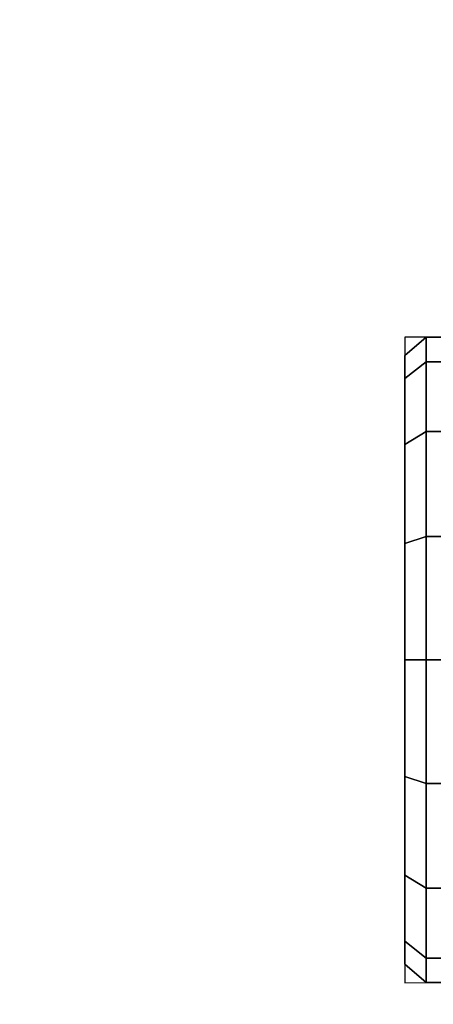
# Model space of a CAD drawing. Units: millimetres. Extents: x 10958 to 53433, y -101 to 81661.
# Drawn here: x 15468 to 15506, y 1405 to 1496 of the extents above; entities that cross this region are included whole.
import ezdxf

# ---------------------------------------------------------------- set-up
doc = ezdxf.new("R2010")
doc.units = ezdxf.units.MM
doc.header["$LTSCALE"] = 200
for name, color, linetype in [('2ddim', 7, 'Continuous'), ('72_HWAP_CG_D3_SWT_SEAT_2DBACK_2DFRAME', 7, 'Continuous'), ('72_HWAP_CG_D3_SWT_SEAT_2DCASTER', 7, 'Continuous'), ('72_HWAP_INSERT', 7, 'Continuous')]:
    doc.layers.add(name, color=color, linetype=linetype)
doc.styles.add('Trebuchet', font='trebuc.TTF')
doc.dimstyles.new('MM', dxfattribs={"dimscale": 350, "dimtxt": 0.3, "dimasz": 0.18, "dimexe": 0.18, "dimexo": 0.0625, "dimgap": 0.09, "dimtad": 1, "dimtoh": 1, "dimdec": 0, "dimzin": 0, "dimdsep": 46, "dimtxsty": 'Trebuchet', "dimcen": 0.09, "dimclrd": 11, "dimclre": 11, "dimclrt": 2, "dimadec": 0, "dimazin": 0, "dimtfac": 1, "dimtdec": 0, "dimtofl": 0, "dimtmove": 0, "dimatfit": 3, "dimfxl": 0, "dimtolj": 1, "dimtzin": 0, "dimarcsym": 0})

# ---------------------------------------------------------------- blocks, each defined once
blk = doc.blocks.new('72HCCG3SWT_BACK_FRAME')
mesh = blk.add_polymesh((2, 8))
for k, corner in enumerate([(-0.2279567160326224, -0.04522182702078226, 0.6838924686539), (-0.221507358641702, -0.0753003286670264, 0.6882566636217056), (-0.2121946348697747, -0.1046426446869191, 0.6925741338170408), (-0.2002847968783499, -0.1330497630274294, 0.6967522934339805), (-0.185802588221577, -0.160268637977083, 0.7007064296894597), (-0.1686997973711186, -0.185961674539044, 0.7043748020078895), (-0.1491620425367728, -0.2098897207004029, 0.7078030659585887), (-0.123598913254682, -0.2314921808413146, 0.7087761974206999), (-0.2075791827683133, -0.04515323666873883, 0.7404069547082), (-0.2028428636331228, -0.07471800486518987, 0.7403819682823336), (-0.1958665159372686, -0.103835675321875, 0.7403315880149455), (-0.18660650207039, -0.1323097323618185, 0.7402531920450122), (-0.1755205217364164, -0.160125446276993, 0.7401181327206487), (-0.1621376996554318, -0.1868998415634451, 0.7399205701489199), (-0.1455839765926612, -0.2118222852689087, 0.7397358915503083), (-0.1257534607684647, -0.2316576570506186, 0.740254910164968)]):
    mesh.set_mesh_vertex(divmod(k, 8), corner)
mesh = blk.add_polymesh((2, 8))
for k, corner in enumerate([(-0.2259427371209313, -0.04573498051559, 0.6810951489718999), (-0.2195202357197559, -0.07553671627931635, 0.6854576984807114), (-0.2102237137078191, -0.1045968930925483, 0.689778508823087), (-0.1983936770175205, -0.1327349114392291, 0.6939902618053614), (-0.1840148929368297, -0.1596848515580405, 0.698038534316088), (-0.1670616553851687, -0.1851251311818487, 0.7018766544352958), (-0.1476742697227564, -0.2087965764895898, 0.7054888428001942), (-0.123598913254682, -0.2314921808413146, 0.7087761974206997), (-0.2279567160326224, -0.04522182702078226, 0.6838924686539), (-0.221507358641702, -0.0753003286670264, 0.6882566636217056), (-0.2121946348697747, -0.1046426446869191, 0.6925741338170408), (-0.2002847968783499, -0.1330497630274294, 0.6967522934339805), (-0.185802588221577, -0.160268637977083, 0.7007064296894597), (-0.1686997973711186, -0.185961674539044, 0.7043748020078895), (-0.1491620425367728, -0.2098897207004029, 0.7078030659585887), (-0.123598913254682, -0.2314921808413146, 0.7087761974206999)]):
    mesh.set_mesh_vertex(divmod(k, 8), corner)
mesh = blk.add_polymesh((2, 8))
for k, corner in enumerate([(-0.214486376219611, -0.04633920770459099, 0.6805872102378079), (-0.2112087804034672, -0.06991891887946622, 0.6841159456977776), (-0.2037339937614888, -0.0927923455584505, 0.6874607962692263), (-0.194373033651118, -0.1149777675447012, 0.6907080689741041), (-0.1834283097532534, -0.1364428649548017, 0.6938530298414185), (-0.1709871219154593, -0.1570936175829729, 0.6968827411246472), (-0.1570782865883302, -0.1768054323565593, 0.6997800492954541), (-0.1397073588937019, -0.1931103861871861, 0.7019682077691224), (-0.2259427371209313, -0.04573498051559, 0.6810951489718999), (-0.2195202357197559, -0.07553671627931635, 0.6854576984807114), (-0.2102237137078191, -0.1045968930925483, 0.689778508823087), (-0.1983936770175205, -0.1327349114392291, 0.6939902618053614), (-0.1840148929368297, -0.1596848515580405, 0.698038534316088), (-0.1670616553851687, -0.1851251311818487, 0.7018766544352958), (-0.1476742697227564, -0.2087965764895898, 0.7054888428001942), (-0.123598913254682, -0.2314921808413146, 0.7087761974206997)]):
    mesh.set_mesh_vertex(divmod(k, 8), corner)
blk = doc.blocks.new('72HCCG3SWT_CASTORS')
for points, invisible_edges in [([(-0.278759858184003, -0.2177260853910639, 0.02999996046200005), (-0.2766056643486081, -0.2177260863448964, 0.01917009671978934), (-0.2243144564981776, -0.2177261094985852, 0.01917009671978928), (-0.2221602626632375, -0.2177261104524177, 0.02999996046200005)], 10), ([(-0.2221602626632375, -0.2177261104524177, 0.02999996046200005), (-0.2243144564981776, -0.2177261094985852, 0.0408298242042107), (-0.2766056643486081, -0.2177260863448964, 0.04082982420421075), (-0.278759858184003, -0.2177260853910639, 0.02999996046200005)], 10), ([(-0.2304490815208737, -0.2177261067822656, 0.0099889815593709), (-0.2243144564981776, -0.2177261094985852, 0.01917009671978928), (-0.2766056643486081, -0.2177260863448964, 0.01917009671978934), (-0.2704710393263667, -0.217726089061216, 0.00998898155937087)], 10), ([(-0.2704710393263667, -0.217726089061216, 0.05001093936462916), (-0.2766056643486081, -0.2177260863448964, 0.04082982420421075), (-0.2243144564981776, -0.2177261094985852, 0.0408298242042107), (-0.2304490815208737, -0.2177261067822656, 0.05001093936462916)], 10), ([(-0.2704710393263667, -0.217726089061216, 0.00998898155937087), (-0.2612899241657942, -0.21772609312643, 0.003854356536902259), (-0.2396301966809915, -0.2177261027170516, 0.003854356536902287), (-0.2304490815208737, -0.2177261067822656, 0.0099889815593709)], 10), ([(-0.2304490815208737, -0.2177261067822656, 0.05001093936462916), (-0.2396301966809915, -0.2177261027170516, 0.05614556438709777), (-0.2612899241657942, -0.21772609312643, 0.05614556438709778), (-0.2704710393263667, -0.217726089061216, 0.05001093936462916)], 10), ([(-0.2612899241657942, -0.21772609312643, 0.003854356536902259), (-0.2504600604233929, -0.2177260979217408, 0.001700162701540016), (-0.2396301966809915, -0.2177261027170516, 0.003854356536902287)], 8), ([(-0.2612899241657942, -0.21772609312643, 0.05614556438709778), (-0.2396301966809915, -0.2177261027170516, 0.05614556438709777), (-0.2504600604233929, -0.2177260979217408, 0.05829975822246002)], 1)]:
    blk.add_3dface(points, dxfattribs=dict(invisible_edges=invisible_edges))
mesh = blk.add_polymesh((17, 4))
for k, corner in enumerate([(-0.2504600604233929, -0.2177260979217408, 0.001700162701540016), (-0.2504600595480042, -0.2157488388168076, -3.952799277939789e-08), (-0.2504600549923452, -0.205459998385777, -3.9536773609683e-08), (-0.2504600547708833, -0.2049602612099761, 0.0004997493189836604), (-0.2396301966809915, -0.2177261027170516, 0.003854356536902287), (-0.2389795565809436, -0.2157488439000872, 0.002283574495906862), (-0.2389795520221014, -0.2054600034691703, 0.002283574487794454), (-0.2391708127152015, -0.2049602662086727, 0.002745319182205833), (-0.2304490815208737, -0.2177261067822656, 0.0099889815593709), (-0.2292468561195165, -0.2157488482096142, 0.008786757033479774), (-0.229246851557491, -0.2054600077786972, 0.008786757027270796), (-0.2296002554253391, -0.2049602704464633, 0.00914016111633822), (-0.2243144564981776, -0.2177261094985852, 0.01917009671978928), (-0.2227436735820447, -0.2157488510890744, 0.01851945749487686), (-0.2227436690182003, -0.2054600106581574, 0.01851945749151662), (-0.2232054134910868, -0.2049602732779476, 0.0187107184062956), (-0.2221602626632375, -0.2177261104524177, 0.02999996046200005), (-0.2204600595578086, -0.2157488521003188, 0.02999996046200005), (-0.2204600549935094, -0.2054600116692882, 0.02999996046200005), (-0.2209598436279521, -0.2049602742722527, 0.02999996046200005), (-0.2243144564981776, -0.2177261094985852, 0.0408298242042107), (-0.2227436735820447, -0.2157488510890744, 0.04148046342912312), (-0.2227436690182003, -0.2054600106581574, 0.04148046343248336), (-0.2232054134910868, -0.2049602732779476, 0.04128920251770438), (-0.2304490815208737, -0.2177261067822656, 0.05001093936462916), (-0.2292468561195165, -0.2157488482096142, 0.0512131638905203), (-0.229246851557491, -0.2054600077786972, 0.05121316389672927), (-0.2296002554253391, -0.2049602704464633, 0.05085975980766184), (-0.2396301966809915, -0.2177261027170516, 0.05614556438709777), (-0.2389795565809436, -0.2157488439000872, 0.05771634642809319), (-0.2389795520221014, -0.2054600034691703, 0.0577163464362056), (-0.2391708127152015, -0.2049602662086727, 0.05725460174179422), (-0.2504600604233929, -0.2177260979217408, 0.05829975822246002), (-0.2504600595480042, -0.2157488388168076, 0.05999996045199282), (-0.2504600549923452, -0.205459998385777, 0.05999996046077365), (-0.2504600547708833, -0.2049602612099761, 0.05950017160501637), (-0.2612899241657942, -0.21772609312643, 0.05614556438709778), (-0.2619405625150648, -0.2157488337334144, 0.0577163464280932), (-0.2619405579625891, -0.2054599933023837, 0.05771634643620562), (-0.2617492968265651, -0.2049602562112796, 0.05725460174179423), (-0.2704710393263667, -0.217726089061216, 0.05001093936462916), (-0.271673262976492, -0.2157488294238874, 0.0512131638905203), (-0.2716732584267447, -0.2054599889929705, 0.05121316389672927), (-0.2713198541168822, -0.2049602519736027, 0.05085975980766184), (-0.2766056643486081, -0.2177260863448964, 0.04082982420421075), (-0.2781764455139637, -0.2157488265444272, 0.04148046342912318), (-0.2781764409664902, -0.2054599861133966, 0.04148046343248342), (-0.2777146960506798, -0.2049602491421183, 0.04128920251770444), (-0.278759858184003, -0.2177260853910639, 0.02999996046200005), (-0.2804600595381999, -0.2157488255331828, 0.02999996046200005), (-0.2804600549907263, -0.2054599851022658, 0.02999996046200005), (-0.2799602659142693, -0.2049602481478132, 0.02999996046200005), (-0.2766056643486081, -0.2177260863448964, 0.01917009671978934), (-0.2781764455139637, -0.2157488265444272, 0.01851945749487692), (-0.2781764409664902, -0.2054599861133966, 0.01851945749151667), (-0.2777146960506798, -0.2049602491421183, 0.01871071840629565), (-0.2704710393263667, -0.217726089061216, 0.00998898155937087), (-0.271673262976492, -0.2157488294238874, 0.008786757033479744), (-0.2716732584267447, -0.2054599889929705, 0.008786757027270766), (-0.2713198541168822, -0.2049602519736027, 0.009140161116338192), (-0.2612899241657942, -0.21772609312643, 0.003854356536902259), (-0.2619405625150648, -0.2157488337334144, 0.002283574495906834), (-0.2619405579625891, -0.2054599933023837, 0.002283574487794425), (-0.2617492968265651, -0.2049602562112796, 0.002745319182205805), (-0.2504600604233929, -0.2177260979217408, 0.001700162701540016), (-0.2504600595480042, -0.2157488388168076, -3.952799277939789e-08), (-0.2504600549923452, -0.205459998385777, -3.9536773609683e-08), (-0.2504600547708833, -0.2049602612099761, 0.0004997493189836604)]):
    mesh.set_mesh_vertex(divmod(k, 4), corner)
blk = doc.blocks.new('72HCCG2SWT_WITH_ARMS')
for p, q in [((-0.2804600402528195, -0.1721944139246716), (-0.2804600604135885, -0.2177260886925296)), ((-0.2204474204272628, -0.217726107994622), (-0.2207245985096051, -0.1743645817762172)), ((-0.2804600604135885, -0.2177260886925296), (-0.2204474204272628, -0.217726107994622))]:
    blk.add_line(p, q)
blk = doc.blocks.new('72hwap_cg26AE0BAFD58F349DAB6E02F481C97475F')
blk.add_blockref('72HCCG2SWT_WITH_ARMS', (0, 0))
blk = doc.blocks.new('*U204')
at = {"color": 7}
blk.add_blockref('72hwap_cg26AE0BAFD58F349DAB6E02F481C97475F', (0, 0), dxfattribs=at)
at = {"layer": '72_HWAP_CG_D3_SWT_SEAT_2DBACK_2DFRAME', "color": 0}
blk.add_blockref('72HCCG3SWT_BACK_FRAME', (0, 0), dxfattribs=at)
at = {"layer": '72_HWAP_CG_D3_SWT_SEAT_2DCASTER', "color": 0}
blk.add_blockref('72HCCG3SWT_CASTORS', (0, 0), dxfattribs=at)
blk = doc.blocks.new('*D211')
at = {"layer": '2ddim', "color": 11, "lineweight": -2}
for p, q in [((10959.17575781245, 574.479554467162), (10959.17575781245, 2390.967447386098)), ((16834.50794625307, 1786.713107394759), (16834.50794625307, 2390.967447386098)), ((11022.17575781245, 2327.967447386098), (16771.50794625307, 2327.967447386098))]:
    blk.add_line(p, q, dxfattribs=at)
at = {"layer": '2ddim', "color": 11}
for points in [[(11022.17575781245, 2338.467447386098), (11022.17575781245, 2317.467447386098), (10959.17575781245, 2327.967447386098)], [(16771.50794625307, 2338.467447386098), (16771.50794625307, 2317.467447386098), (16834.50794625307, 2327.967447386098)]]:
    blk.add_solid(points, dxfattribs=at)
at = {"layer": 'Defpoints', "color": 0}
for p in [(16834.50794625307, 2327.967447386098), (16834.50794625307, 1764.838107394759), (10959.17575781245, 552.604554467162)]:
    blk.add_point(p, dxfattribs=at)
at = {"layer": '2ddim', "color": 2, "insert": (13896.84185203276, 2412.88663930529), "char_height": 105, "attachment_point": 5, "style": 'Trebuchet'}
blk.add_mtext('\\A1;5875', dxfattribs=at)

msp = doc.modelspace()

# ---------------------------------------------------------------- block references
at = {"layer": '72_HWAP_INSERT', "xscale": 1000.000000001863, "yscale": 1000.000000001863, "zscale": 1000.000000001559, "rotation": 270}
msp.add_blockref('*U204', (15721.30477458633, 1186.508688545044, 0.002602596709721183), dxfattribs=at)

# ---------------------------------------------------------------- dimensions: what is measured, and where the dimension line sits
at = {"layer": '2ddim'}
dim = msp.add_linear_dim(base=(16834.50794625307, 2327.967447386098, 0.002602596709721183), p1=(10959.17575781245, 552.604554467162, 0.002602596709721183), p2=(16834.50794625307, 1764.838107394759, 0.002602596709721183), dimstyle='MM', dxfattribs=at)
dim.commit()
dim.dimension.update_dxf_attribs({"geometry": '*D211', "text_midpoint": (13896.84185203276, 2412.88663930529, 0.002602596709721183)})

doc.saveas('drawing.dxf')
